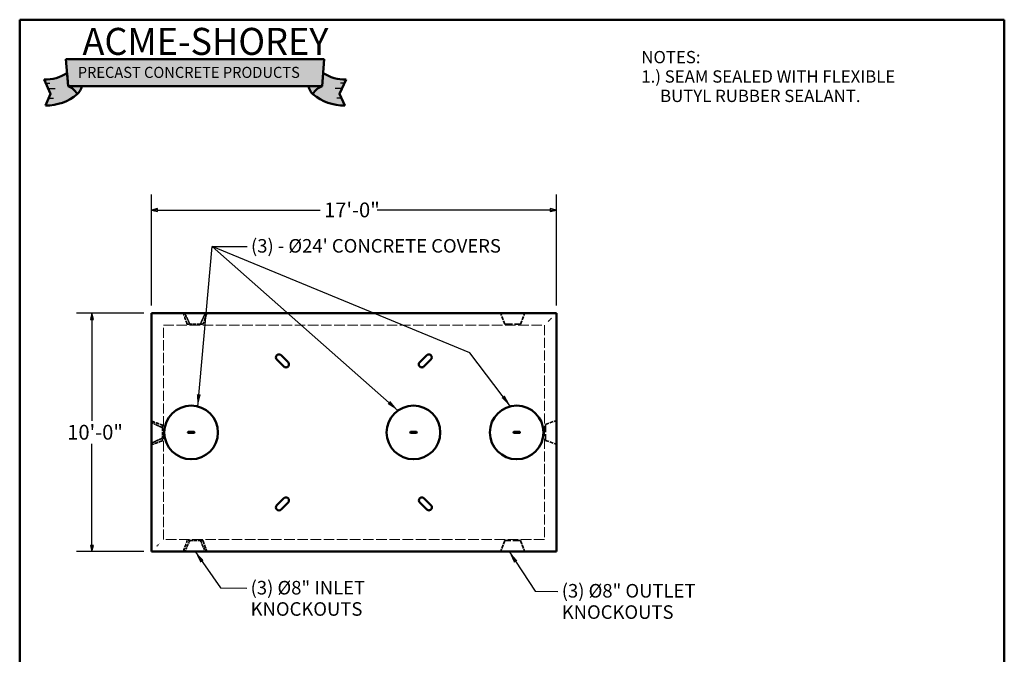
# Model space of a CAD drawing. Units: inches. Extents: x 15 to 512, y 15 to 666.
# Drawn here: x 15 to 512, y 347 to 666 of the extents above; entities that cross this region are included whole.
import ezdxf
from ezdxf.enums import TextEntityAlignment as Align

# ---------------------------------------------------------------- set-up
doc = ezdxf.new("R2010")
doc.units = ezdxf.units.IN
doc.header["$LTSCALE"] = 3348
doc.header["$MEASUREMENT"] = 0
doc.linetypes.add('DASHED', pattern=[0.2067, 0.1654, -0.0413])
for name, color, linetype, lineweight in [('Dimensions(ACME )', 7, 'Continuous', 25), ('Hidden Edges(ACME )', 7, 'DASHED', 35), ('Sketch Geometry(ACME )', 7, 'Continuous', 50), ('Symbols(ACME )', 7, 'Continuous', 25), ('Title (ANSI)', 7, 'Continuous', 50), ('Visible Edges(ACME )', 7, 'Continuous', 50)]:
    doc.layers.add(name, color=color, linetype=linetype, lineweight=lineweight)
doc.layers.add('obj', color=250, linetype='Continuous', lineweight=25, true_color=0x333333)
doc.styles.add('DEFAULT-ACME', font='arial.ttf')
doc.styles.get("Standard").update_dxf_attribs({"font": 'ROMANS.shx'})
doc.dimstyles.new('DEFAULT-ACME -01', dxfattribs={"dimscale": 62, "dimtxt": 0.1200000047683716, "dimasz": 0.05000000074505806, "dimexe": 0.125, "dimexo": 0.0625, "dimgap": 0.03149606299212598, "dimtad": 0, "dimtih": 1, "dimtoh": 1, "dimrnd": 1e-08, "dimzin": 1, "dimdsep": 46, "dimlunit": 4, "dimtxsty": 'DEFAULT-ACME', "dimblk": 'Filled-1', "dimcen": 0.09, "dimdle": 0.3937007874015748, "dimclrd": 256, "dimclre": 256, "dimclrt": 7, "dimadec": 0, "dimazin": 0, "dimtfac": 1, "dimtofl": 0, "dimtmove": 0, "dimatfit": 3, "dimfxl": 1, "dimfrac": 2, "dimtolj": 1, "dimtzin": 0, "dimlwd": 25, "dimlwe": 25, "dimarcsym": 0})
doc.dimstyles.new('DEFAULT-ACME -01$7', dxfattribs={"dimscale": 62, "dimtxt": 0.1200000047683716, "dimasz": 0.09842519462108612, "dimexe": 0.125, "dimexo": 0.0625, "dimgap": 0.03149606299212598, "dimtad": 0, "dimtih": 1, "dimtoh": 1, "dimrnd": 1e-08, "dimzin": 1, "dimdsep": 46, "dimlunit": 4, "dimtxsty": 'DEFAULT-ACME', "dimblk": 'Filled-1', "dimcen": 0.09, "dimdle": 0.3937007874015748, "dimclrd": 256, "dimclre": 256, "dimclrt": 7, "dimadec": 0, "dimazin": 0, "dimtfac": 1, "dimtofl": 0, "dimtmove": 0, "dimatfit": 3, "dimfxl": 1, "dimfrac": 2, "dimtolj": 1, "dimtzin": 0, "dimlwd": 25, "dimlwe": 25, "dimarcsym": 0})

# ---------------------------------------------------------------- blocks, each defined once
blk = doc.blocks.new('Filled-1')
at = {"color": 0}
for p, q in [((0, 0), (-0.9999999999999999, 0.25)), ((-0.9999999999999999, 0.25), (-0.9999999999999999, -0.25)), ((-0.9999999999999999, 0), (0, 0)), ((-0.9999999999999999, -0.25), (0, 0))]:
    blk.add_line(p, q, dxfattribs=at)
at = {"color": 0, "flags": 128}
blk.add_lwpolyline([(-0.9999999999999999, -0.25), (0, 0), (-0.9999999999999999, 0.25), (-0.9999999999999999, -0.25)], dxfattribs=at)
at = {"color": 0}
blk.add_solid([(-0.9999999999999999, -0.25), (0, 0), (-0.9999999999999999, 0.25), (-0.9999999999999999, -0.25)], dxfattribs=at)
blk = doc.blocks.new('Borders Back-Sheet2')
at = {"layer": 'obj', "true_color": 0xffbf00}
blk.add_hatch(color=40, dxfattribs=at).paths.add_polyline_path([(2.70785398968451, 10.20927958608878), (2.724476835754436, 10.42927958608878), (0.6259818238030315, 10.42927958608878), (0.6426046698729575, 10.20927958608878)])
h = blk.add_hatch(color=40, dxfattribs=at)
edge = h.paths.add_edge_path()
edge.add_arc((0.6762940751910071, 10.12328539359715), 0.04733534235275762, 27.59096119754079, 33.69630227081225)
edge.add_arc((0.606037313980897, 10.08998509610734), 0.1247731816411983, 28.51300640312043, 72.95811964827844)
edge.add_line((0.6426046698729603, 10.20927958608878), (0.6344753423958458, 10.31686958827259))
edge.add_arc((0.4650882714201812, 10.56874110136299), 0.3035312816171711, 266.9995173499557, 303.9213766419609, ccw=False)
edge.add_line((0.4492001181551549, 10.26562593264656), (0.5010388680013033, 10.14833564196563))
edge.add_line((0.5010388680013033, 10.14833564196563), (0.4586141270112498, 10.05234547596906))
edge.add_arc((0.461550086931483, 10.45351439872598), 0.4011796660432767, 269.5806875869146, 309.7808932130421)
h = blk.add_hatch(color=40, dxfattribs=at)
edge = h.paths.add_edge_path()
edge.add_line((2.891844532546219, 10.05234547596907), (2.849419791556166, 10.14833564196563))
edge.add_line((2.849419791556166, 10.14833564196563), (2.901258541402314, 10.26562593264656))
edge.add_arc((2.885370388137286, 10.56874110136299), 0.3035312816171694, 236.0786233580391, 273.00048265004466, ccw=False)
edge.add_line((2.715983317161621, 10.31686958827259), (2.70785398968451, 10.20927958608878))
edge.add_arc((2.744421345576575, 10.08998509610734), 0.1247731816411972, 107.0418803517224, 151.4869935968742)
edge.add_arc((2.674164584366432, 10.1232853935971), 0.04733534235275771, 146.3036977291059, 152.4090388023885)
edge.add_arc((2.888908572625992, 10.45351439872598), 0.4011796660432779, 230.2191067869568, 270.4193124130845)
at = {"layer": 'obj', "true_color": 0xcc9966}
h = blk.add_hatch(color=33, dxfattribs=at)
edge = h.paths.add_edge_path()
edge.add_arc((0.6762940751909988, 10.12328539359714), 0.04733534235276782, 27.59096119754198, 33.69630227081219)
edge.add_arc((0.6060373139808942, 10.08998509610734), 0.1247731816411975, 28.51300640312063, 72.95811964827878)
edge.add_line((0.6426046698729575, 10.20927958608878), (0.7550775788050531, 10.20927958608878))
edge.add_arc((0.6318349362079289, 10.23750468695836), 0.126433402522517, 313.11410253740746, 347.100544359833, ccw=False)
h = blk.add_hatch(color=33, dxfattribs=at)
edge = h.paths.add_edge_path()
edge.add_line((2.70785398968451, 10.20927958608878), (2.595381080752418, 10.20927958608878))
edge.add_arc((2.718623723349544, 10.23750468695836), 0.1264334025225169, 192.8994556401644, 226.8858974625904)
edge.add_arc((2.674164584366499, 10.12328539359719), 0.04733534235277343, 146.3036977291737, 152.4090388025267, ccw=False)
edge.add_arc((2.744421345576573, 10.08998509610734), 0.1247731816411972, 107.041880351721, 151.4869935968443, ccw=False)
at = {"layer": 'obj'}
for p, q in [((2.724476835754436, 10.42927958608878), (0.6259818238030308, 10.42927958608878)), ((0.6259818238030315, 10.42927958608878), (0.6426046698729575, 10.20927958608878)), ((2.70785398968451, 10.20927958608878), (2.724476835754436, 10.42927958608878)), ((0.5010388680013033, 10.14833564196563), (0.4492001181551556, 10.26562593264656)), ((2.849419791556166, 10.14833564196563), (2.901258541402314, 10.26562593264656)), ((0.4631391282704932, 10.23408754576252), (0.4936674734026901, 10.23408754576252)), ((0.4819482947091659, 10.19152994926173), (0.5382286661658038, 10.19152994926173)), ((0.6426046698729575, 10.20927958608878), (2.70785398968451, 10.20927958608878)), ((2.868510364848302, 10.19152994926173), (2.812229993391664, 10.19152994926173)), ((2.887319531286976, 10.23408754576252), (2.856791186154778, 10.23408754576252)), ((0.5010388680013033, 10.14833564196563), (0.4586141270112498, 10.05234547596907)), ((0.4857941280686935, 10.11384291242725), (0.5233482097273032, 10.11384291242725)), ((2.864664531488774, 10.11384291242725), (2.827110449830166, 10.11384291242725)), ((2.849419791556166, 10.14833564196563), (2.891844532546219, 10.05234547596907))]:
    blk.add_line(p, q, dxfattribs=at)
for centre, radius, start, end in [((0.4650882714201812, 10.56874110136299), 0.3035312816171701, 266.9995173499558, 303.6459778847641), ((2.885370388137291, 10.56874110136298), 0.3035312816171701, 236.3540221152339, 273.0004826500435), ((0.6060373139808939, 10.08998509610734), 0.1247731816411986, 28.51300640312325, 72.95811964827837), ((0.6318349362079246, 10.23750468695837), 0.1264334025225173, 313.1141025374096, 347.100544359835), ((2.718623723349539, 10.23750468695836), 0.1264334025225169, 192.8994556401664, 226.8858974625927), ((2.744421345576573, 10.08998509610734), 0.1247731816411986, 107.0418803517208, 151.486993596876), ((0.4615500869314827, 10.45351439872598), 0.4011796660432773, 269.5806875869146, 309.780893213042), ((0.6762940751909982, 10.12328539359715), 0.04733534235276422, 27.59096119753278, 33.696302270811), ((2.67416458436646, 10.12328539359714), 0.04733534235276422, 146.3036977291665, 152.4090388024384), ((2.888908572625987, 10.45351439872598), 0.4011796660432773, 230.2191067869578, 270.419312413085)]:
    blk.add_arc(centre, radius, start, end, dxfattribs=at)
at = {"layer": 'Sketch Geometry(ACME )'}
for p, q in [((8.249999999999998, 10.75), (0.2499999999999992, 10.75)), ((0.2499999999999992, 10.75), (0.2500000000000076, 0.2500000000000006)), ((8.250000000000002, 0.2499999999999981), (8.249999999999998, 10.75)), ((2.724476835754436, 10.42927958608878), (0.6259818238030315, 10.42927958608878)), ((0.6259818238030315, 10.42927958608878), (0.6426046698729575, 10.20927958608878)), ((2.70785398968451, 10.20927958608878), (2.724476835754436, 10.42927958608878)), ((0.4492001181551556, 10.26562593264656), (0.5010388680013033, 10.14833564196563)), ((0.6426046698729575, 10.20927958608878), (0.6344753423958458, 10.31686958827259)), ((2.715983317161621, 10.31686958827259), (2.70785398968451, 10.20927958608878)), ((2.849419791556166, 10.14833564196563), (2.901258541402314, 10.26562593264656)), ((0.7550775788050517, 10.20927958608878), (0.6426046698729575, 10.20927958608878)), ((0.6426046698729575, 10.20927958608878), (2.70785398968451, 10.20927958608878)), ((2.70785398968451, 10.20927958608878), (2.595381080752417, 10.20927958608878)), ((0.5010388680013033, 10.14833564196563), (0.4586141270112498, 10.05234547596907)), ((2.891844532546219, 10.05234547596907), (2.849419791556166, 10.14833564196563))]:
    blk.add_line(p, q, dxfattribs=at)
for centre, radius, start, end in [((0.4650882714201812, 10.56874110136299), 0.303531281617171, 266.9995173499556, 303.9213766419609), ((2.885370388137286, 10.56874110136299), 0.3035312816171693, 236.078623358039, 273.0004826500445), ((0.606037313980897, 10.08998509610734), 0.1247731816411983, 28.51300640312044, 72.95811964827847), ((0.6060373139808942, 10.08998509610734), 0.1247731816411975, 28.51300640312058, 72.95811964827858), ((0.6318349362079289, 10.23750468695836), 0.126433402522517, 313.1141025374075, 347.1005443598336), ((2.718623723349544, 10.23750468695836), 0.1264334025225169, 192.8994556401644, 226.8858974625899), ((2.744421345576575, 10.08998509610734), 0.1247731816411973, 107.0418803517224, 151.4869935968742), ((2.744421345576573, 10.08998509610734), 0.1247731816411972, 107.041880351721, 151.4869935968443), ((0.461550086931483, 10.45351439872598), 0.4011796660432767, 269.5806875869146, 309.7808932130421), ((0.6762940751910071, 10.12328539359715), 0.04733534235275761, 27.59096119754083, 33.69630227081229), ((0.6762940751909988, 10.12328539359714), 0.04733534235276781, 27.59096119754204, 33.69630227081223), ((2.674164584366432, 10.1232853935971), 0.04733534235275773, 146.3036977291042, 152.4090388023885), ((2.674164584366499, 10.12328539359719), 0.04733534235277344, 146.3036977291719, 152.4090388025265), ((2.888908572625992, 10.45351439872598), 0.401179666043278, 230.2191067869568, 270.4193124130845)]:
    blk.add_arc(centre, radius, start, end, dxfattribs=at)
at = {"layer": 'obj', "color": 7, "insert": (1.726436560617106, 10.68347978973175), "char_height": 0.2000000063828596, "width": 2.812283991504041, "attachment_point": 2, "line_spacing_factor": 0.2996409833431244}
blk.add_mtext('\\pxsm0.94;\\fCambria|b0|i0;\\W0.98;\\H0.2200; ACME-SHOREY  \\fTahoma|b1|i0;\\W0.98;\\H0.1000;\\P\\fTahoma|b1|i0;\\W0.98;\\H0.1000;\\P', dxfattribs=at)
at = {"layer": 'obj', "color": 242, "true_color": 0xcc0033, "insert": (0.7217630266686399, 10.3670834156569), "char_height": 0.0899999981790077, "attachment_point": 1, "line_spacing_factor": 0.421640008687973}
blk.add_mtext('\\fCambria|b1|i0;\\W0.97;\\H0.0900;PRECAST CONCRETE PRODUCTS', dxfattribs=at)
at = {"layer": 'Symbols(ACME )', "color": 7, "insert": (5.300639336440568, 10.49611286038741), "char_height": 0.1000000031914298, "attachment_point": 1, "line_spacing_factor": 0.9442214965820312, "style": 'DEFAULT-ACME'}
blk.add_mtext('\\fArial|b0|i0;\\H0.1000;NOTES:\\P\\fArial|b0|i0;\\H0.1000;1.) SEAM SEALED WITH FLEXIBLE\\P\\fArial|b0|i0;\\H0.1000;     BUTYL RUBBER SEALANT.', dxfattribs=at)
at = {"layer": 'Symbols(ACME )', "color": 7, "lineweight": 30, "flags": 63}
for tag, height, p in [('Co.', 0.159999998066369, (6.005000000000001, 0.699999999999998)), ('Date', 0.1200000014830762, (7.170000000000001, 0.6699999999999982)), ('Sheet', 0.1000000031914298, (7.73, 0.3899999999999981)), ('Ch#', 0.1000000031914298, (6.48, 0.3899999999999981)), ('Pg#', 0.1000000031914298, (7.060000000000001, 0.3899999999999981))]:
    blk.add_attdef(tag, text='', height=height, dxfattribs=at).set_placement(p, align=Align.TOP_LEFT)
at = {"layer": 'Title (ANSI)', "color": 7, "lineweight": 30, "flags": 63}
for tag, height, p in [('<Name>^M', 0.1799999963580154, (1.250000000000002, 1.172499999999995)), ('ITEM:', 0.1799999963580154, (6.720000000000001, 1.102499999999998)), ('<WT-B>', 0.1200000014830762, (4.685000000000001, 0.5899999999999981))]:
    blk.add_attdef(tag, text='', height=height, dxfattribs=at).set_placement(p, align=Align.TOP_LEFT)
blk = doc.blocks.new('*D25')
at = {"layer": 'Defpoints', "color": 0, "linetype": 'Continuous', "transparency": 16777216}
for p in [(51.87457729142431, 518.6765031092885), (81.86209588084789, 518.6765031092885), (81.86209588084792, 398.6765031092829)]:
    blk.add_point(p, dxfattribs=at)
at = {"layer": 'Dimensions(ACME )', "color": 156, "linetype": 'Continuous', "lineweight": 25, "true_color": 0x004080, "transparency": 16777216}
for p, q in [((77.98709588084789, 518.6765031092885), (44.1245772914243, 518.6765031092885)), ((51.87457729142431, 515.576503063095), (51.87457729142432, 464.4279222165032)), ((51.87457729142433, 401.7765031554765), (51.87457729142432, 452.9250840020679)), ((77.98709588084792, 398.6765031092829), (44.12457729142433, 398.6765031092829))]:
    blk.add_line(p, q, dxfattribs=at)
at = {"layer": 'Dimensions(ACME )', "color": 156, "linetype": 'Continuous', "lineweight": 25, "true_color": 0x004080, "transparency": 16777216, "xscale": 3.1000000461936, "yscale": 3.1000000461936, "zscale": 3.1000000461936}
for p, rotation in [((51.87457729142431, 518.6765031092885), 90), ((51.87457729142434, 398.6765031092829), 270)]:
    blk.add_blockref('Filled-1', p, dxfattribs=dict(at, rotation=rotation))
at = {"layer": 'Dimensions(ACME )', "color": 7, "linetype": 'Continuous', "lineweight": 25, "transparency": 16777216, "insert": (39.44581819860205, 462.4751663109913), "char_height": 7.440000295639038, "attachment_point": 1, "style": 'DEFAULT-ACME'}
blk.add_mtext('\\A1;10\'-0"', dxfattribs=at)
blk = doc.blocks.new('*D26')
at = {"layer": 'Defpoints', "color": 0, "linetype": 'Continuous', "transparency": 16777216}
for p in [(285.8620958808567, 570.6450070462962), (81.86209588084786, 518.6765031092883), (285.8620958808567, 518.6765031092888)]:
    blk.add_point(p, dxfattribs=at)
at = {"layer": 'Dimensions(ACME )', "color": 156, "linetype": 'Continuous', "lineweight": 25, "true_color": 0x004080, "transparency": 16777216}
for p, q in [((81.86209588084786, 522.5515031092883), (81.86209588084786, 578.3950070462962)), ((285.8620958808567, 522.5515031092888), (285.8620958808567, 578.3950070462962)), ((84.96209592704146, 570.6450070462962), (166.8758175255674, 570.6450070462962)), ((282.7620958346631, 570.6450070462962), (195.6388475222358, 570.6450070462962))]:
    blk.add_line(p, q, dxfattribs=at)
at = {"layer": 'Dimensions(ACME )', "color": 156, "linetype": 'Continuous', "lineweight": 25, "true_color": 0x004080, "transparency": 16777216, "xscale": 3.1000000461936, "yscale": 3.1000000461936, "zscale": 3.1000000461936, "rotation": 180}
blk.add_blockref('Filled-1', (81.86209588084786, 570.6450070462962), dxfattribs=at)
at = {"layer": 'Dimensions(ACME )', "color": 156, "linetype": 'Continuous', "lineweight": 25, "true_color": 0x004080, "transparency": 16777216, "xscale": 3.1000000461936, "yscale": 3.1000000461936, "zscale": 3.1000000461936}
blk.add_blockref('Filled-1', (285.8620958808567, 570.6450070462962), dxfattribs=at)
at = {"layer": 'Dimensions(ACME )', "color": 7, "linetype": 'Continuous', "lineweight": 25, "transparency": 16777216, "insert": (168.8285734310792, 574.443670248002), "char_height": 7.440000295639038, "attachment_point": 1, "style": 'DEFAULT-ACME'}
blk.add_mtext('\\A1;17\'-0"', dxfattribs=at)

msp = doc.modelspace()

# ---------------------------------------------------------------- linework, layer by layer
at = {"layer": 'Hidden Edges(ACME )', "ltscale": 0.003327583894133568}
for p, q in [((259.8620958808499, 513.1765031092798), (257.8620958808499, 518.6765031092799)), ((267.8620958808501, 513.1765031092798), (269.8620958808501, 518.6765031092799)), ((280.3620958808503, 462.6765031092791), (285.8620958808503, 464.6765031092791)), ((280.3620958808503, 454.6765031092788), (285.8620958808503, 452.6765031092788)), ((259.8620958808501, 404.176503109278), (257.8620958808501, 398.6765031092779)), ((267.8620958808502, 404.176503109278), (269.8620958808502, 398.6765031092779))]:
    msp.add_line(p, q, dxfattribs=at)
at = {"layer": 'Hidden Edges(ACME )', "ltscale": 0.001099829445593059}
for p, q in [((283.1120958808567, 515.9265031092854), (282.2460704770722, 515.0604777055013)), ((85.47812128463255, 402.2925285130643), (84.61209588084812, 401.4265031092794))]:
    msp.add_line(p, q, dxfattribs=at)
at = {"layer": 'Hidden Edges(ACME )', "ltscale": 0.0002444915880914778}
for p, q in [((283.1120958808567, 515.9265031092852), (283.3620958808567, 516.1765031092851)), ((84.61209588084807, 401.4265031092793), (84.36209588084806, 401.1765031092792))]:
    msp.add_line(p, q, dxfattribs=at)
at = {"layer": 'Hidden Edges(ACME )', "linetype": 'DASHED', "lineweight": 18, "ltscale": 0.009567033499479294}
for p, q in [((87.86209588084797, 512.6765031092818), (279.8620958808501, 512.6765031092823)), ((279.8620958808503, 404.6765031092804), (87.86209588084817, 404.6765031092799))]:
    msp.add_line(p, q, dxfattribs=at)
at = {"layer": 'Hidden Edges(ACME )', "linetype": 'DASHED', "lineweight": 18, "ltscale": 0.009180131368339062}
for p, q in [((87.86209588084819, 404.6765031092799), (87.86209588084802, 512.6765031092818)), ((279.8620958808502, 512.6765031092823), (279.8620958808503, 404.6765031092804))]:
    msp.add_line(p, q, dxfattribs=at)
at = {"layer": 'Hidden Edges(ACME )', "ltscale": 0.001928017823956907}
for p, q in [((99.86209588084816, 513.1765031092805), (101.2163445697836, 513.1765031092813)), ((106.5078471919128, 513.1765031092813), (107.8620958808483, 513.1765031092805)), ((87.36209588084807, 461.0725877867746), (87.36209588084807, 462.4268364757092)), ((87.36209588084807, 454.4268364757089), (87.36209588084807, 455.7810851646453)), ((101.2163445697838, 404.1765031092793), (99.86209588084833, 404.1765031092785)), ((107.8620958808484, 404.1765031092785), (106.507847191913, 404.1765031092793))]:
    msp.add_line(p, q, dxfattribs=at)
at = {"layer": 'Hidden Edges(ACME )', "ltscale": 0.003008514642715454}
for p, q in [((106.5078471919128, 513.1765031092813), (101.2163445697836, 513.1765031092813)), ((87.36209588084807, 461.0725877867745), (87.36209588084809, 455.7810851646453)), ((101.2163445697838, 404.1765031092793), (106.507847191913, 404.1765031092793))]:
    msp.add_line(p, q, dxfattribs=at)
at = {"layer": 'Hidden Edges(ACME )', "ltscale": 0.0071472292765975}
for p, q in [((259.8620958808499, 513.1765031092798), (267.8620958808501, 513.1765031092798)), ((280.3620958808503, 462.6765031092791), (280.3620958808503, 454.6765031092788)), ((267.8620958808502, 404.176503109278), (259.8620958808501, 404.176503109278))]:
    msp.add_line(p, q, dxfattribs=at)
at = {"layer": 'Hidden Edges(ACME )', "ltscale": 0.0001817617012420669}
for p, q in [((281.8517329097703, 514.6661401381913), (281.7073953424729, 514.5218025708939)), ((85.87245885193666, 402.6868660803545), (86.01679641922962, 402.8312036476476))]:
    msp.add_line(p, q, dxfattribs=at)
at = {"layer": 'Hidden Edges(ACME )', "ltscale": 0.0004997897194698453}
msp.add_line((282.2460704770696, 515.0604777054992), (281.8517329097703, 514.6661401382003), dxfattribs=at)
at = {"layer": 'Hidden Edges(ACME )', "ltscale": 0.001565885148011148}
for p, q in [((100.057071337218, 401.6765031092767), (101.2163445697838, 404.1765031092793)), ((107.6671204244788, 401.6765031092767), (106.507847191913, 404.1765031092793))]:
    msp.add_line(p, q, dxfattribs=at)
at = {"layer": 'Hidden Edges(ACME )', "ltscale": 0.001879432587884367}
for p, q in [((98.66594345814164, 398.6765031092792), (100.0570713372179, 401.6765031092767)), ((107.6671204244788, 401.6765031092767), (109.0582483035551, 398.6765031092793))]:
    msp.add_line(p, q, dxfattribs=at)
at = {"layer": 'Hidden Edges(ACME )', "ltscale": 0.003328746184706688, "flags": 128}
msp.add_lwpolyline([(99.86209874953009, 513.1765002257297), (99.74631217457316, 513.5233192848464), (99.62917994262803, 513.8697779001269), (99.51072608328379, 514.2158640567767), (99.39098063352678, 514.5615597326041), (99.26996762294608, 514.9068709350063), (99.14770507373349, 515.251767626997), (99.02422302287533, 515.5962438011788), (98.89955150735797, 515.9402874427574), (98.77370854937323, 516.283886536938), (98.64671817851017, 516.6270290689262), (98.5186164391524, 516.9697030239273), (98.38940933869716, 517.311938438928), (98.25912691413086, 517.653735313928), (98.12779319504253, 517.9950996563247), (97.99544422581576, 518.3360254587207), (97.86209802864242, 518.6765007063216)], dxfattribs=at)
at = {"layer": 'Hidden Edges(ACME )', "ltscale": 0.001886517158709466, "flags": 128}
msp.add_lwpolyline([(100.0863669043652, 515.6765026286895), (100.0282032840097, 515.8016126842075), (99.97027995954488, 515.9259598002724), (99.91233260549097, 516.0501086722273), (99.85410891116273, 516.1746300028129), (99.7956268987519, 516.2994697254538), (99.73691059784764, 516.4245978031637), (99.67798403803894, 516.5499661767641), (99.61886524151767, 516.6755327944745), (99.55958424527012, 516.8012556045139), (99.50015306409088, 516.9270865477041), (99.44060774236353, 517.0529895796615), (99.38096029488257, 517.178916641208), (99.32124075863443, 517.30483168796), (99.26146715581085, 517.4306806533419), (99.2016695233982, 517.5564335003677), (99.14185987619102, 517.6820361624617), (99.08206825117563, 517.8074525952404), (99.02231867794113, 517.9326407469229), (98.96263518607658, 518.0575525583309), (98.90303579777381, 518.1821459776838), (98.8435385352246, 518.3063849605978), (98.78417944281256, 518.4302154404976), (98.72497053533225, 518.5536013729994), (98.66594184977, 518.6765007063225)], dxfattribs=at)
at = {"layer": 'Hidden Edges(ACME )', "ltscale": 0.001886515645310283, "flags": 128}
msp.add_lwpolyline([(109.0582465180464, 518.6765007063225), (108.9992178324842, 518.5536013729994), (108.9400089250039, 518.4302154404976), (108.8806498325918, 518.3063789532006), (108.8211585774399, 518.1821399702866), (108.7615531817399, 518.0575465509337), (108.7018696898753, 517.9326347395256), (108.6421201166408, 517.8074465878432), (108.5823284916254, 517.6820301550645), (108.5225188444182, 517.5564274929704), (108.4627212120056, 517.4306746459448), (108.402947609182, 517.3048256805628), (108.3432280729339, 517.178916641208), (108.2835866328502, 517.0529895796615), (108.2240353037256, 516.9270865477041), (108.1646101299436, 516.8012556045139), (108.105329133696, 516.6755327944745), (108.0462103371748, 516.5499721841614), (107.9872837773661, 516.4246038105609), (107.9285674764618, 516.2994757328512), (107.870085464051, 516.1746360102103), (107.8118617697227, 516.050120687022), (107.7539204230661, 515.925971815067), (107.695991091204, 515.8016186916049), (107.6378274708485, 515.6765026286896)], dxfattribs=at)
at = {"layer": 'Hidden Edges(ACME )', "ltscale": 0.003328746883198619, "flags": 128}
msp.add_lwpolyline([(109.8620963465713, 518.6765007063216), (109.7287441420007, 518.3360074365289), (109.5963831579794, 517.9950515971466), (109.4650374240965, 517.6536331881745), (109.3347369773384, 517.3117702318044), (109.2055118546914, 516.9694627280367), (109.0773800783473, 516.6267226916655), (108.9503716852924, 516.2835501226908), (108.8245167125131, 515.9399570359075), (108.6998391895985, 515.5959494387126), (108.5763751609321, 515.2515333385035), (108.4541366413086, 514.9067147426774), (108.3331536677143, 514.5614756290423), (108.2134262401491, 514.2158159975986), (108.0949964103939, 513.869759877935), (107.9778761932433, 513.5233192848464), (107.8620956256836, 513.1765002257297)], dxfattribs=at)
at = {"layer": 'Hidden Edges(ACME )', "ltscale": 0.001558984047733247, "flags": 128}
for points in [[(101.2163463158133, 513.1765002257306), (101.1712788215035, 513.279641229437), (101.1258929351385, 513.3831246547876), (101.0802126863073, 513.4869144573989), (101.0342440824072, 513.590986607682), (100.9880231678218, 513.6952990538556), (100.9415559499484, 513.7998217589337), (100.8948664583761, 513.9045066637382), (100.8479787226939, 514.0093357460769), (100.8009047576963, 514.1142609467721), (100.7536746003698, 514.2192582362344), (100.7062942581116, 514.3242795552859), (100.6587997753052, 514.4293008743373), (100.611197159348, 514.5342861490051), (100.5635104398291, 514.6391933275085), (100.5157576389402, 514.7439923728609), (100.4679627862704, 514.8486472406789), (100.4201439040115, 514.9531278939762), (100.3723190143554, 515.0573862735745), (100.3245061394938, 515.1613983498847), (100.2767293090158, 515.2651280785235), (100.2290125525105, 515.3685394151069), (100.1813618773752, 515.4715963152515), (100.1338073205962, 515.5742627345735), (100.0863669043652, 515.6765026286895)], [(84.86209634657111, 462.2025670884217), (84.96434224808438, 462.1551244194168), (85.0670086674065, 462.1075687362509), (85.17006556755105, 462.0599199384271), (85.27347690413447, 462.0121975499869), (85.37720663277312, 461.9644210949712), (85.48121870908341, 461.9166108483459), (85.58548309607897, 461.8687855832275), (85.68995774197897, 461.8209657623128), (85.79461260979699, 461.7731705341807), (85.89941766254677, 461.7254197983346), (86.00432484105008, 461.6777332665468), (86.10930410832063, 461.6301302751273), (86.21432542737206, 461.5826309113107), (86.31935275382074, 461.5352545114069), (86.42434403588585, 461.4880209749194), (86.52927524397823, 461.4409498258894), (86.63409831891978, 461.394060776089), (86.73878923112143, 461.3473733495595), (86.8433059288023, 461.3009076335353), (86.94761837497602, 461.2546827765955), (87.05168451786172, 461.2087186782433), (87.15548032787034, 461.1630350502512), (87.25896375322097, 461.1176516043913), (87.36209874953003, 461.0725878647048)]]:
    msp.add_lwpolyline(points, dxfattribs=at)
at = {"layer": 'Hidden Edges(ACME )', "ltscale": 0.001558984164148569, "flags": 128}
for points in [[(107.6378274708485, 515.6765026286896), (107.5903810472203, 515.5742567271762), (107.5428264904412, 515.4715903078542), (107.4951818227032, 515.3685334077096), (107.4474590588006, 515.2651220711261), (107.3996822283226, 515.1613923424875), (107.351869353461, 515.0573802661772), (107.3040444638049, 514.9531158791816), (107.2562255815461, 514.8486412332817), (107.2084307288763, 514.7439863654637), (107.1606779279874, 514.639181312714), (107.1129912084684, 514.5342741342106), (107.0653885925113, 514.42929486694), (107.0178881023076, 514.3242735478887), (106.9705137674466, 514.2192462214399), (106.9232776027228, 514.1142549393749), (106.8762096451226, 514.0093237312824), (106.8293219094404, 513.9045006563409), (106.782632417868, 513.7998097441392), (106.7361651999946, 513.6952930464583), (106.6899442854092, 513.5909806002846), (106.6439756815091, 513.4869144573989), (106.5982954326779, 513.3831186473903), (106.5529095463129, 513.2796352220397), (106.5078480594004, 513.1765002257306)], [(87.36209874953003, 455.7810851824619), (87.2589577458237, 455.7360206918507), (87.15547432047306, 455.6906364950661), (87.05168451786172, 455.6449523038805), (86.94761236757874, 455.5989876423349), (86.84329992140502, 455.5527624099327), (86.7387772163269, 455.5062959429839), (86.63409231152252, 455.4596083287233), (86.5292632291837, 455.4127190911918), (86.42433802848856, 455.3656477544305), (86.31934073902622, 455.3184138424807), (86.21431941997479, 455.2710372548457), (86.10929810092337, 455.2235378910291), (86.00431282625554, 455.1759348996096), (85.89940564775222, 455.128248555553), (85.79460660239972, 455.0804980074381), (85.68995173458168, 455.0327027793059), (85.58547108128445, 454.9848831461224), (85.48121270168615, 454.9370586319286), (85.37720062537586, 454.8892483853033), (85.2734708967372, 454.8414726812124), (85.17005956015379, 454.7937510436967), (85.06700266000921, 454.7461026213354), (84.96433624068712, 454.6985476890941), (84.86209634657111, 454.6511057710138)]]:
    msp.add_lwpolyline(points, dxfattribs=at)
at = {"layer": 'Hidden Edges(ACME )', "ltscale": 0.003328749909996986, "flags": 128}
msp.add_lwpolyline([(81.86209226154092, 464.426836339606), (82.20259153873089, 464.2934856368847), (82.54354737811327, 464.1611246528634), (82.88495977968809, 464.0297800453675), (83.22682874345531, 463.8994792231471), (83.56913624722317, 463.7702495949521), (83.91187628359434, 463.642117818608), (84.25504885256888, 463.5151113028648), (84.59864193935222, 463.3892570810101), (84.94264953654711, 463.2645825617941), (85.28706563675627, 463.1411144030422), (85.63188423258244, 463.0188792625796), (85.97712334621741, 462.897891407975), (86.32278297766119, 462.7781696123448), (86.66883909732469, 462.6597371543533), (87.0152796904134, 462.5426184390519), (87.36209874953003, 462.426836369643)], dxfattribs=at)
at = {"layer": 'Hidden Edges(ACME )', "ltscale": 0.001886519370600581, "flags": 128}
for points in [[(81.86209226154092, 463.622988763856), (81.984991594864, 463.5639589519068), (82.10838353476312, 463.5047515462758), (82.23222002206012, 463.4453902010898), (82.35645299757687, 463.3858970686262), (82.48105843172426, 463.3262954275494), (82.60596423573507, 463.2666081810616), (82.73114638002026, 463.2068582323648), (82.8565688201962, 463.1470688601234), (82.98217148229021, 463.0872622166148), (83.10791832191863, 463.0274615805035), (83.23377329469793, 462.9676898549916), (83.3596883414499, 462.907969943281), (83.48560939559913, 462.8483247485742), (83.61151242755658, 462.7887771740728), (83.73734337074679, 462.7293504984415), (83.86306618078615, 462.6700668739576), (83.98862679109926, 462.6109495792857), (84.11399516469979, 462.5520215176277), (84.23912324240955, 462.4933055921858), (84.36396296505043, 462.4348250816242), (84.4884782882388, 462.3766021382206), (84.61262716019375, 462.3186600406394), (84.73698028365587, 462.2607322106266), (84.86209634657111, 462.2025670884217)], [(84.86209634657111, 454.6511057710138), (84.73698629105313, 454.5929436525075), (84.6126391749883, 454.5350188261934), (84.48849030303334, 454.4770756022252), (84.3639689724477, 454.418851907897), (84.23912924980682, 454.3603702709485), (84.11400117209705, 454.3016535945818), (83.98863279849652, 454.2427247819991), (83.86306618078615, 454.1836067364026), (83.73734337074679, 454.124322360994), (83.61151242755658, 454.0648949344381), (83.48560939559913, 454.005346609012), (83.35967632665538, 453.9457010388427), (83.23377329469793, 453.88598075167), (83.10791832191863, 453.826209026158), (82.98217148229021, 453.7664080145844), (82.85655680540165, 453.7066013710759), (82.73114638002026, 453.6468116233721), (82.60596423573507, 453.5870620501377), (82.48104641692971, 453.5273748036498), (82.35645299757687, 453.4677735380354), (82.23222002206012, 453.4082811564964), (82.10838353476312, 453.3489198113105), (81.984991594864, 453.2897135320664), (81.86209226154092, 453.2306840955795)]]:
    msp.add_lwpolyline(points, dxfattribs=at)
at = {"layer": 'Hidden Edges(ACME )', "ltscale": 0.003328749211505055, "flags": 128}
msp.add_lwpolyline([(87.36209874953005, 454.4268364897907), (87.01527969041341, 454.3110514166831), (86.6688210751329, 454.1939206865873), (86.32273491848304, 454.0754694554794), (85.97703924265564, 453.9557228793354), (85.63172804025345, 453.8347064895937), (85.2868313482628, 453.7124450667681), (84.94235517408094, 453.5889648932216), (84.59831153250244, 453.4642903740056), (84.25471243832183, 453.3384470405585), (83.91156990633364, 453.2114600488565), (83.5688959513324, 453.0833549303377), (83.22666053633178, 452.9541489562695), (82.88486366133178, 452.8238669071655), (82.54349931893513, 452.6925358163134), (82.20257952393636, 452.5601830924634), (81.86209226154092, 452.4268365198277)], dxfattribs=at)
at = {"layer": 'Hidden Edges(ACME )', "ltscale": 0.003328218357637525, "flags": 128}
msp.add_lwpolyline([(97.86209802864256, 398.6765055122373), (97.99316742225109, 399.0179299286066), (98.12353995777643, 399.359666729634), (98.25319160562954, 399.7017159153193), (98.3820983362213, 400.044065470868), (98.5102361199627, 400.3867274110747), (98.63757491986735, 400.7296957285421), (98.76410272114074, 401.0729704232702), (98.88978347939921, 401.416551495259), (99.01460517984827, 401.7604449519058), (99.13853177810431, 402.1046447858133), (99.26154525197549, 402.4491509969815), (99.38362757927004, 402.7939816076022), (99.50474872300158, 403.1391366176754), (99.62488465358106, 403.4846100198038), (99.7440113414194, 403.8304018139875), (99.86209874953028, 404.1765059928292)], dxfattribs=at)
at = {"layer": 'Hidden Edges(ACME )', "ltscale": 0.003328218124806881, "flags": 128}
msp.add_lwpolyline([(107.8620956256838, 404.1765059928292), (107.9801830337946, 403.8304018139875), (108.0993037142357, 403.4846100198038), (108.2194456522124, 403.1391185954836), (108.3405788107385, 402.7939395558213), (108.4626731528276, 402.449072900817), (108.5857046488906, 402.1045186304707), (108.7096432619412, 401.7602887595768), (108.8344709697875, 401.4163772807382), (108.9601637428405, 401.0727902013521), (109.0866855367166, 400.7295275214186), (109.2140123218267, 400.3865952483348), (109.3421320833763, 400.043975359909), (109.4710267991736, 399.7016558413466), (109.6006664322321, 399.359642700045), (109.7310269529629, 399.0179239212094), (109.8620963465714, 398.6765055122373)], dxfattribs=at)
at = {"layer": 'Hidden Edges(ACME )', "ltscale": 0.0003332613268867135}
for centre, radius, start, end in [((100.3620958808487, 458.699201062375), 0.1875000000000085, 270, 90), ((103.3620958808488, 458.699201062375), 0.1875000000000085, 90, 270), ((212.3620958808535, 458.6992010623754), 0.1875000000000089, 270, 90), ((215.3620958808536, 458.6992010623754), 0.1875000000000089, 90, 270), ((264.3620958808557, 458.6992010623754), 0.187500000000009, 270, 90), ((267.3620958808559, 458.6992010623754), 0.187500000000009, 90, 270)]:
    msp.add_arc(centre, radius, start, end, dxfattribs=at)
at = {"layer": 'Visible Edges(ACME )'}
for p, q in [((81.86209588084786, 398.6765031092826), (81.86209588084785, 518.6765031092883)), ((81.86209588084782, 518.6765031092883), (285.8620958808567, 518.6765031092888)), ((285.8620958808567, 518.6765031092888), (285.8620958808567, 398.6765031092832)), ((147.1549890996641, 497.5049302340329), (150.690523005597, 493.9693963281001)), ((217.0336687561075, 493.9693963281005), (220.5692026620404, 497.5049302340335)), ((148.5692026620373, 491.8480759845403), (145.0336687561044, 495.3836098904732)), ((222.6905230056002, 495.3836098904737), (219.1549890996673, 491.8480759845407)), ((103.3620958808488, 458.886701062375), (100.3620958808487, 458.886701062375)), ((100.3620958808487, 458.511701062375), (103.3620958808488, 458.511701062375)), ((215.3620958808536, 458.8867010623754), (212.3620958808535, 458.8867010623754)), ((212.3620958808535, 458.5117010623754), (215.3620958808536, 458.5117010623754)), ((267.3620958808559, 458.8867010623755), (264.3620958808557, 458.8867010623755)), ((264.3620958808557, 458.5117010623754), (267.3620958808559, 458.5117010623754)), ((145.0336687561042, 421.9693963280967), (148.5692026620372, 425.5049302340296)), ((150.6905230055969, 423.3836098904699), (147.154989099664, 419.8480759845369)), ((220.5692026620404, 419.8480759845374), (217.0336687561075, 423.3836098904704)), ((219.1549890996673, 425.50493023403), (222.6905230056002, 421.9693963280972)), ((285.8620958808567, 398.6765031092832), (81.86209588084786, 398.6765031092827))]:
    msp.add_line(p, q, dxfattribs=at)
for centre, radius in [((101.8620958808488, 458.6765031092855), 13.50000000000063), ((101.8620958808488, 458.6765031092855), 13.50000000000061), ((213.8620958808536, 458.6765031092858), 13.50000000000063), ((213.8620958808536, 458.6765031092859), 13.50000000000064), ((265.8620958808559, 458.676503109286), 13.50000000000063), ((265.8620958808559, 458.676503109286), 13.50000000000064)]:
    msp.add_circle(centre, radius, dxfattribs=at)
for centre, radius, start, end in [((146.0943289278843, 496.4442700622531), 1.500000000000066, 45.00000085377145, 224.9999999999988), ((221.6298628338203, 496.4442700622536), 1.500000000000066, 315.0000008537761, 135.0000000000012), ((149.6298628338172, 492.9087361563202), 1.500000000000066, 224.9999991462244, 44.99999999999881), ((218.0943289278874, 492.9087361563207), 1.50000000000007, 135.0000000000012, 315.0000000000012), ((100.3620958808487, 458.699201062375), 0.1875000000000085, 90.00000000000664, 270.0000000000066), ((103.3620958808488, 458.699201062375), 0.1875000000000085, 270, 90), ((212.3620958808535, 458.6992010623754), 0.1875000000000089, 90, 270), ((215.3620958808536, 458.6992010623754), 0.1875000000000088, 270, 90), ((264.3620958808557, 458.6992010623754), 0.187500000000009, 90, 270), ((267.3620958808559, 458.6992010623754), 0.187500000000009, 270, 90), ((146.0943289278841, 420.9087361563168), 1.50000000000007, 135.0000000000006, 315.0000000000006), ((149.629862833817, 424.4442700622497), 1.500000000000066, 315.0000008537697, 134.9999999999971), ((218.0943289278874, 424.4442700622502), 1.50000000000007, 44.99999999999883, 224.9999999999988), ((221.6298628338203, 420.9087361563174), 1.50000000000007, 224.9999999999988, 44.99999999999881)]:
    msp.add_arc(centre, radius, start, end, dxfattribs=at)

# ---------------------------------------------------------------- block references
at = {"xscale": 62, "yscale": 62, "zscale": 62}
msp.add_blockref('Borders Back-Sheet2', (0, 0), dxfattribs=at)

# ---------------------------------------------------------------- texts
at = {"layer": 'Symbols(ACME )', "color": 7, "insert": (132.0128737135894, 556.0358620161211), "char_height": 6.819999781180554, "width": 138.9471005267046, "attachment_point": 1, "style": 'DEFAULT-ACME'}
msp.add_mtext("\\fArial|b0|i0;\\H6.8200;(3) - Ø24' CONCRETE COVERS", dxfattribs=at)
at = {"layer": 'Symbols(ACME )', "color": 7, "char_height": 6.819999781180554, "attachment_point": 1, "line_spacing_factor": 0.9442214369773865, "style": 'DEFAULT-ACME'}
for s, insert, width in [('\\fArial|b0|i0;\\H6.8200;(3) Ø8" INLET\\P\\fArial|b0|i0;\\H6.8200;KNOCKOUTS', (131.822491964885, 383.8995576066307), 60.36635477711835), ('\\fArial|b0|i0;\\H6.8200;(3) Ø8" OUTLET\\P\\fArial|b0|i0;\\H6.8200;KNOCKOUTS', (288.5509749714942, 382.3449996344007), 70.61714957079549)]:
    msp.add_mtext(s, dxfattribs=dict(at, insert=insert, width=width))

# ---------------------------------------------------------------- dimensions: what is measured, and where the dimension line sits
at = {"layer": 'Dimensions(ACME )', "color": 156, "linetype": 'Continuous', "lineweight": 25, "true_color": 0x004080}
for base, p1, p2, angle, override, picture, middle in [((285.8620958808567, 570.6450070462962), (81.86209588084786, 518.6765031092883), (285.8620958808567, 518.6765031092888), 180, {"dimgap": 0.03149606299212598, "dimtih": 0, "dimtoh": 0, "dimdec": 2, "dimlfac": 1, "dimtol": 0, "dimlim": 0, "dimtp": 0, "dimtm": -0, "dimtdec": 2, "dimatfit": 1}, '*D26', (181.2573325239016, 570.6450070462962)), ((51.87457729142431, 518.6765031092885), (81.86209588084789, 398.6765031092826), (81.86209588084786, 518.6765031092883), 90, {"dimgap": 0.03149606299212598, "dimdec": 2, "dimlfac": 1, "dimtol": 0, "dimlim": 0, "dimtp": 0, "dimtm": -0, "dimtdec": 2, "dimatfit": 1}, '*D25', (51.87457729142444, 458.6765031092854))]:
    dim = msp.add_linear_dim(base=base, p1=p1, p2=p2, angle=angle, dimstyle='DEFAULT-ACME -01', override=override, dxfattribs=at)
    dim.commit()
    dim.dimension.update_dxf_attribs({"geometry": picture, "text_midpoint": middle, "dimtype": 160})

# ---------------------------------------------------------------- leaders
at = {"layer": 'Symbols(ACME )', "color": 156, "linetype": 'Continuous', "lineweight": 25, "true_color": 0x004080}
for points in [[(105.1610705230445, 471.7672160887288), (112.5008218708506, 552.3158619701458)], [(206.069096038629, 469.7000757361208), (112.5008218708506, 552.3158619701458)]]:
    msp.add_leader(points, dimstyle='DEFAULT-ACME -01$7', override={"dimtad": 0}, dxfattribs=at)
at = {"layer": 'Symbols(ACME )', "color": 156, "linetype": 'Continuous', "lineweight": 25, "true_color": 0x004080, "annotation_type": 0, "has_hookline": 1, "hookline_direction": 0}
for points, text_width in [([(262.7212458848484, 471.8060522752929), (242.2001472997216, 498.7723683985204), (112.5008218708506, 552.3158619701458), (130.0601178080776, 552.3158619701458)], 137.8561126714596), ([(103.87634468151, 398.6765031092827), (116.5806284015753, 380.4152041150965), (129.8697360593731, 380.1795575606553)], 59.26328820307507), ([(262.00189979876, 398.6765031092831), (275.2110706452888, 378.8145930134399), (286.5982190659823, 378.6249995884253)], 69.84684897409286)]:
    msp.add_leader(points, dimstyle='DEFAULT-ACME -01$7', override={"dimtad": 0}, dxfattribs=dict(at, text_width=text_width))

doc.saveas('drawing.dxf')
